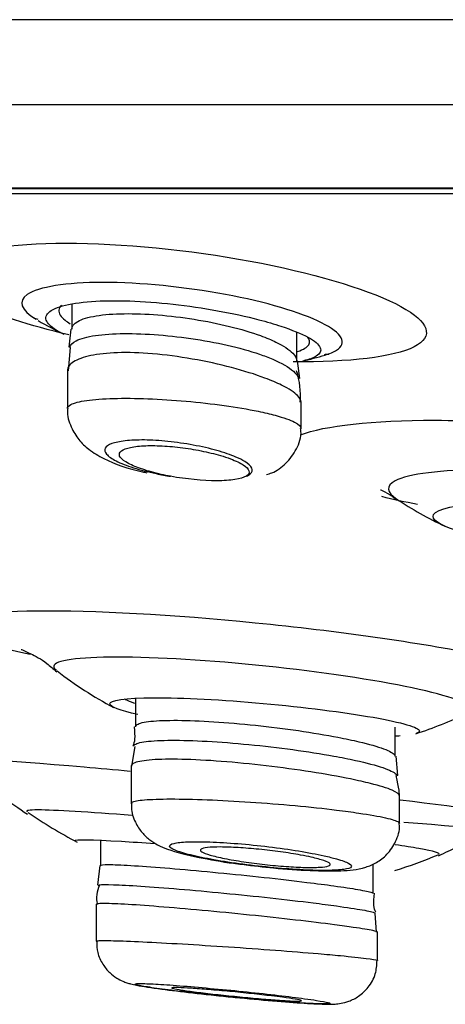
# Model space of a CAD drawing. Units: millimetres. Extents: x -21 to 902, y -32 to 1947.
# Drawn here: x 775 to 780, y 1817 to 1828 of the extents above; entities that cross this region are included whole.
import ezdxf

# ---------------------------------------------------------------- set-up
doc = ezdxf.new("R2010")
doc.units = ezdxf.units.MM
doc.layers.add('Default', color=7, linetype='Continuous')
doc.layers.add('DV2_Default', color=7, linetype='Continuous')

# ---------------------------------------------------------------- blocks, each defined once
blk = doc.blocks.new('SE1')
at = {"layer": 'DV2_Default', "color": 7, "linetype": 'Continuous'}
for p, q in [((730.167, 1827.893), (893.167, 1827.893)), ((730.975, 1826.911), (892.359, 1826.911)), ((736.096, 1825.948), (887.238, 1825.948)), ((736.149, 1825.943), (887.184, 1825.943)), ((736.767, 1825.885), (886.566, 1825.885)), ((775.302, 1824.601), (775.302, 1824.314)), ((775.29, 1824.316), (775.268, 1824.106)), ((777.902, 1823.948), (777.902, 1824.276)), ((775.284, 1824.104), (775.26, 1823.835)), ((777.938, 1823.747), (777.911, 1823.951)), ((775.252, 1823.836), (775.252, 1823.399)), ((777.952, 1823.169), (777.952, 1823.473)), ((776.039, 1820.048), (776.039, 1819.719)), ((779.039, 1819.38), (779.039, 1819.716)), ((776.031, 1819.494), (775.994, 1819.266)), ((779.07, 1819.157), (779.053, 1819.382)), ((775.989, 1819.264), (775.989, 1818.834)), ((779.089, 1818.605), (779.089, 1818.924)), ((775.635, 1818.408), (775.635, 1818.116)), ((775.625, 1818.119), (775.598, 1817.89)), ((775.635, 1818.116), (775.635, 1818.116)), ((778.785, 1817.798), (778.785, 1818.123)), ((778.785, 1817.798), (778.785, 1817.798)), ((775.585, 1817.667), (775.585, 1817.667)), ((775.585, 1817.667), (775.585, 1817.242)), ((778.823, 1817.347), (778.807, 1817.568)), ((778.835, 1817.347), (778.835, 1817.347)), ((778.835, 1817.021), (778.835, 1817.347))]:
    blk.add_line(p, q, dxfattribs=at)
for centre, radius, start, end in [((777.644, 1833.03), 9.024, 252.0313, 252.3624), ((777.032, 1828.042), 4.2, 239.7023, 244.2721), ((777.032, 1828.042), 4.2, 282.8178, 286.5644), ((777.644, 1833.03), 9.024, 273.682, 273.9936), ((777.004, 1823.55), 0.941, 355.3382, 17.6079), ((781.544, 1826.103), 4.5, 236.4037, 244.6213), ((777.892, 1823.921), 4.5, 232.1996, 242.0732), ((777.892, 1823.921), 4.5, 287.9712, 295.9944), ((777.607, 1822.746), 4.9, 235.038, 242.7928), ((777.607, 1822.746), 4.9, 286.9703, 293.187), ((775.912, 1817.743), 0.323, 153.2964, 193.5185)]:
    blk.add_arc(centre, radius, start, end, dxfattribs=at)
for points, knots in [([(775.268, 1824.251), (774.812, 1824.357), (774.423, 1824.482), (773.804, 1824.791), (773.713, 1824.971), (774.108, 1825.232), (774.591, 1825.31), (775.236, 1825.31)], [0, 0, 0, 0, 0.2626134, 0.2626134, 0.6313067, 0.6313067, 1, 1, 1, 1]), ([(775.236, 1825.31), (775.882, 1825.31), (776.661, 1825.232), (778.066, 1824.972), (778.686, 1824.79), (779.4, 1824.433), (779.498, 1824.259), (779.101, 1824.009), (778.614, 1823.939), (777.939, 1823.939), (777.901, 1823.939), (777.862, 1823.94)], [0, 0, 0, 0, 0.246379, 0.246379, 0.492758, 0.492758, 0.739138, 0.739138, 0.985517, 0.985517, 1, 1, 1, 1]), ([(775.664, 1824.856), (775.236, 1824.856), (774.917, 1824.804), (774.675, 1824.64), (774.714, 1824.536), (774.89, 1824.43)], [0, 0, 0, 0, 0.529484, 0.529484, 1, 1, 1, 1]), ([(778.227, 1824.016), (778.284, 1824.033), (778.33, 1824.052), (778.491, 1824.155), (778.429, 1824.27), (777.95, 1824.51), (777.543, 1824.63), (776.612, 1824.804), (776.093, 1824.856), (775.664, 1824.856)], [0, 0, 0, 0, 0.07869, 0.07869, 0.385794, 0.385794, 0.692897, 0.692897, 1, 1, 1, 1]), ([(775.201, 1824.262), (775.123, 1824.3), (775.066, 1824.339), (775.035, 1824.376), (774.999, 1824.417), (774.994, 1824.458), (775.022, 1824.493), (775.049, 1824.529), (775.109, 1824.56), (775.197, 1824.584), (775.282, 1824.608), (775.396, 1824.626), (775.53, 1824.636), (775.659, 1824.645), (775.811, 1824.647), (775.972, 1824.642), (776.13, 1824.636), (776.302, 1824.623), (776.473, 1824.604), (776.645, 1824.585), (776.82, 1824.559), (776.986, 1824.529), (777.156, 1824.498), (777.319, 1824.463), (777.465, 1824.425), (777.557, 1824.401), (777.643, 1824.376), (777.72, 1824.35)], [0, 0, 0, 0, 0.108536, 0.108536, 0.108536, 0.231138, 0.231138, 0.231138, 0.352313, 0.352313, 0.352313, 0.470203, 0.470203, 0.470203, 0.584578, 0.584578, 0.584578, 0.697168, 0.697168, 0.697168, 0.810603, 0.810603, 0.810603, 0.926943, 0.926943, 0.926943, 1, 1, 1, 1]), ([(775.183, 1824.594), (775.164, 1824.576), (775.154, 1824.556), (775.153, 1824.536), (775.15, 1824.499), (775.175, 1824.459), (775.226, 1824.419), (775.243, 1824.406), (775.263, 1824.392), (775.285, 1824.379)], [0, 0, 0, 0, 0.294264, 0.294264, 0.294264, 0.823986, 0.823986, 0.823986, 1, 1, 1, 1]), ([(775.302, 1824.314), (775.302, 1824.348), (775.325, 1824.38), (775.372, 1824.406), (775.419, 1824.433), (775.492, 1824.455), (775.586, 1824.47), (775.675, 1824.485), (775.786, 1824.493), (775.908, 1824.495), (776.028, 1824.496), (776.161, 1824.492), (776.298, 1824.481), (776.434, 1824.47), (776.577, 1824.452), (776.716, 1824.43), (776.857, 1824.408), (776.996, 1824.38), (777.124, 1824.348), (777.256, 1824.316), (777.38, 1824.279), (777.484, 1824.241), (777.55, 1824.217), (777.61, 1824.192), (777.661, 1824.167)], [0, 0, 0, 0, 0.132232, 0.132232, 0.132232, 0.268262, 0.268262, 0.268262, 0.399229, 0.399229, 0.399229, 0.526807, 0.526807, 0.526807, 0.653861, 0.653861, 0.653861, 0.783259, 0.783259, 0.783259, 0.916986, 0.916986, 0.916986, 1, 1, 1, 1]), ([(777.72, 1824.35), (777.848, 1824.308), (777.955, 1824.264), (778.032, 1824.223), (778.109, 1824.181), (778.157, 1824.139), (778.173, 1824.102), (778.19, 1824.065), (778.174, 1824.031), (778.127, 1824.003), (778.093, 1823.983), (778.044, 1823.965), (777.98, 1823.951)], [0, 0, 0, 0, 0.270376, 0.270376, 0.270376, 0.540852, 0.540852, 0.540852, 0.809515, 0.809515, 0.809515, 1, 1, 1, 1]), ([(775.28, 1824.105), (775.286, 1824.134), (775.311, 1824.16), (775.354, 1824.182), (775.404, 1824.208), (775.48, 1824.229), (775.576, 1824.243), (775.668, 1824.256), (775.782, 1824.263), (775.907, 1824.265), (776.029, 1824.266), (776.166, 1824.261), (776.306, 1824.25), (776.445, 1824.239), (776.591, 1824.222), (776.732, 1824.2), (776.876, 1824.178), (777.018, 1824.151), (777.147, 1824.12), (777.281, 1824.088), (777.406, 1824.052), (777.511, 1824.013), (777.565, 1823.994), (777.614, 1823.974), (777.658, 1823.954)], [0, 0, 0, 0, 0.120944, 0.120944, 0.120944, 0.260936, 0.260936, 0.260936, 0.395951, 0.395951, 0.395951, 0.52786, 0.52786, 0.52786, 0.659377, 0.659377, 0.659377, 0.793158, 0.793158, 0.793158, 0.931191, 0.931191, 0.931191, 1, 1, 1, 1]), ([(777.905, 1824.057), (777.907, 1824.058), (777.91, 1824.059), (777.912, 1824.059), (777.98, 1824.08), (778.025, 1824.107), (778.043, 1824.136), (778.059, 1824.163), (778.054, 1824.194), (778.028, 1824.226)], [0, 0, 0, 0, 0.018162, 0.018162, 0.018162, 0.532344, 0.532344, 0.532344, 1, 1, 1, 1]), ([(777.661, 1824.167), (777.749, 1824.124), (777.816, 1824.08), (777.856, 1824.038), (777.887, 1824.006), (777.902, 1823.975), (777.902, 1823.946)], [0, 0, 0, 0, 0.5669471, 0.5669471, 0.5669471, 1, 1, 1, 1]), ([(777.534, 1823.751), (777.423, 1823.793), (777.291, 1823.834), (777.15, 1823.872), (777.008, 1823.909), (776.852, 1823.944), (776.695, 1823.971), (776.542, 1823.998), (776.384, 1824.019), (776.235, 1824.032), (776.092, 1824.044), (775.954, 1824.048), (775.832, 1824.044), (775.714, 1824.04), (775.608, 1824.028), (775.522, 1824.01), (775.436, 1823.992), (775.368, 1823.967), (775.323, 1823.937), (775.276, 1823.908), (775.252, 1823.873), (775.252, 1823.836)], [0, 0, 0, 0, 0.150355, 0.150355, 0.150355, 0.300956, 0.300956, 0.300956, 0.44761, 0.44761, 0.44761, 0.587463, 0.587463, 0.587463, 0.722972, 0.722972, 0.722972, 0.85962, 0.85962, 0.85962, 1, 1, 1, 1]), ([(777.658, 1823.954), (777.761, 1823.907), (777.839, 1823.858), (777.882, 1823.811), (777.905, 1823.787), (777.919, 1823.763), (777.924, 1823.74)], [0, 0, 0, 0, 0.660721, 0.660721, 0.660721, 1, 1, 1, 1]), ([(777.952, 1823.472), (777.952, 1823.495), (777.938, 1823.521), (777.912, 1823.548), (777.875, 1823.586), (777.812, 1823.627), (777.728, 1823.669), (777.672, 1823.696), (777.607, 1823.724), (777.534, 1823.751)], [0, 0, 0, 0, 0.29959, 0.29959, 0.29959, 0.722235, 0.722235, 0.722235, 1, 1, 1, 1]), ([(775.252, 1823.4), (775.252, 1823.416), (775.266, 1823.432), (775.292, 1823.445), (775.328, 1823.464), (775.391, 1823.48), (775.476, 1823.492), (775.559, 1823.504), (775.665, 1823.511), (775.786, 1823.515), (775.905, 1823.518), (776.041, 1823.517), (776.183, 1823.512), (776.324, 1823.506), (776.476, 1823.497), (776.624, 1823.484), (776.773, 1823.47), (776.924, 1823.453), (777.063, 1823.434), (777.204, 1823.414), (777.339, 1823.391), (777.455, 1823.367), (777.528, 1823.352), (777.595, 1823.336), (777.654, 1823.32)], [0, 0, 0, 0, 0.099245, 0.099245, 0.099245, 0.23767, 0.23767, 0.23767, 0.374087, 0.374087, 0.374087, 0.508864, 0.508864, 0.508864, 0.643083, 0.643083, 0.643083, 0.778036, 0.778036, 0.778036, 0.914687, 0.914687, 0.914687, 1, 1, 1, 1]), ([(775.256, 1823.401), (775.255, 1823.392), (775.243, 1823.323), (775.289, 1823.185), (775.38, 1823.033), (775.512, 1822.91), (775.73, 1822.784), (775.966, 1822.696), (776.153, 1822.661), (776.171, 1822.657)], [0, 0, 0, 0, 0.015756, 0.157666, 0.284442, 0.41457, 0.594842, 0.965114, 1, 1, 1, 1]), ([(777.654, 1823.32), (777.75, 1823.294), (777.826, 1823.267), (777.877, 1823.241), (777.926, 1823.216), (777.952, 1823.191), (777.952, 1823.169)], [0, 0, 0, 0, 0.504673, 0.504673, 0.504673, 1, 1, 1, 1]), ([(777.551, 1822.638), (777.575, 1822.643), (777.649, 1822.661), (777.783, 1822.758), (777.906, 1822.922), (777.96, 1823.081), (777.949, 1823.156), (777.947, 1823.169)], [0, 0, 0, 0, 0.10666, 0.39603, 0.673684, 0.953925, 1, 1, 1, 1]), ([(779.5, 1823.263), (780.293, 1823.263), (781.253, 1823.189), (782.988, 1822.938), (783.756, 1822.762), (784.644, 1822.415), (784.768, 1822.244), (784.322, 1822.018), (783.864, 1821.952), (783.254, 1821.934)], [0, 0, 0, 0, 0.260072, 0.260072, 0.520144, 0.520144, 0.780217, 0.780217, 1, 1, 1, 1]), ([(777.316, 1822.615), (777.339, 1822.624), (777.357, 1822.635), (777.369, 1822.646), (777.389, 1822.665), (777.393, 1822.687), (777.383, 1822.71), (777.371, 1822.734), (777.343, 1822.76), (777.301, 1822.786), (777.274, 1822.803), (777.239, 1822.821), (777.2, 1822.838), (777.139, 1822.864), (777.064, 1822.89), (776.98, 1822.913), (776.897, 1822.937), (776.802, 1822.958), (776.705, 1822.976), (776.61, 1822.994), (776.51, 1823.008), (776.413, 1823.018), (776.319, 1823.028), (776.226, 1823.033), (776.142, 1823.035), (776.06, 1823.036), (775.984, 1823.032), (775.921, 1823.025), (775.857, 1823.018), (775.804, 1823.007), (775.766, 1822.993), (775.726, 1822.978), (775.701, 1822.96), (775.69, 1822.94), (775.68, 1822.919), (775.685, 1822.896), (775.705, 1822.871), (775.727, 1822.846), (775.765, 1822.819), (775.816, 1822.793), (775.869, 1822.766), (775.937, 1822.739), (776.015, 1822.714), (776.093, 1822.689), (776.184, 1822.666), (776.279, 1822.646), (776.333, 1822.635), (776.388, 1822.624), (776.444, 1822.615)], [0, 0, 0, 0, 0.039744, 0.039744, 0.039744, 0.105851, 0.105851, 0.105851, 0.174293, 0.174293, 0.174293, 0.218944, 0.218944, 0.218944, 0.288469, 0.288469, 0.288469, 0.358096, 0.358096, 0.358096, 0.426114, 0.426114, 0.426114, 0.491637, 0.491637, 0.491637, 0.55542, 0.55542, 0.55542, 0.618918, 0.618918, 0.618918, 0.683608, 0.683608, 0.683608, 0.750468, 0.750468, 0.750468, 0.819625, 0.819625, 0.819625, 0.890223, 0.890223, 0.890223, 0.960675, 0.960675, 0.960675, 1, 1, 1, 1]), ([(776.444, 1822.615), (776.407, 1822.622), (776.371, 1822.63), (776.336, 1822.637), (776.259, 1822.655), (776.186, 1822.675), (776.122, 1822.696), (776.057, 1822.717), (776.001, 1822.741), (775.957, 1822.764), (775.913, 1822.787), (775.882, 1822.811), (775.865, 1822.833), (775.849, 1822.856), (775.848, 1822.877), (775.862, 1822.896), (775.877, 1822.914), (775.906, 1822.93), (775.949, 1822.942), (775.99, 1822.953), (776.045, 1822.962), (776.109, 1822.966), (776.171, 1822.971), (776.243, 1822.971), (776.319, 1822.968), (776.394, 1822.965), (776.475, 1822.959), (776.555, 1822.949), (776.636, 1822.939), (776.718, 1822.926), (776.796, 1822.91), (776.876, 1822.894), (776.952, 1822.876), (777.02, 1822.856), (777.062, 1822.844), (777.101, 1822.831), (777.137, 1822.817), (777.198, 1822.794), (777.248, 1822.77), (777.284, 1822.747), (777.321, 1822.723), (777.343, 1822.7), (777.35, 1822.678), (777.357, 1822.657), (777.348, 1822.637), (777.325, 1822.621), (777.322, 1822.619), (777.319, 1822.617), (777.316, 1822.615)], [0, 0, 0, 0, 0.031066, 0.031066, 0.031066, 0.100411, 0.100411, 0.100411, 0.172122, 0.172122, 0.172122, 0.245506, 0.245506, 0.245506, 0.319048, 0.319048, 0.319048, 0.391053, 0.391053, 0.391053, 0.460547, 0.460547, 0.460547, 0.527783, 0.527783, 0.527783, 0.594008, 0.594008, 0.594008, 0.660796, 0.660796, 0.660796, 0.72943, 0.72943, 0.72943, 0.771659, 0.771659, 0.771659, 0.845239, 0.845239, 0.845239, 0.918836, 0.918836, 0.918836, 0.992043, 0.992043, 0.992043, 1, 1, 1, 1]), ([(777.316, 1822.615), (777.288, 1822.599), (777.245, 1822.586), (777.129, 1822.568), (777.058, 1822.564), (776.817, 1822.564), (776.624, 1822.582), (776.444, 1822.615)], [0, 0, 0, 0, 0.25, 0.25, 0.5, 0.5, 1, 1, 1, 1]), ([(780.077, 1822.691), (779.569, 1822.691), (779.191, 1822.643), (778.93, 1822.505), (778.94, 1822.431), (779.059, 1822.352)], [0, 0, 0, 0, 0.581852, 0.581852, 1, 1, 1, 1]), ([(778.869, 1822.459), (778.869, 1822.459), (778.882, 1822.454), (778.944, 1822.429), (779.028, 1822.368), (779.057, 1822.348)], [0, 0, 0, 0, 0.259814, 0.788846, 1, 1, 1, 1]), ([(779.737, 1821.992), (779.573, 1822.046), (779.48, 1822.101), (779.473, 1822.219), (779.65, 1822.275), (780.284, 1822.32), (780.734, 1822.308), (781.632, 1822.226), (782.076, 1822.157), (782.395, 1822.081)], [0, 0, 0, 0, 0.189523, 0.189523, 0.459682, 0.459682, 0.729841, 0.729841, 1, 1, 1, 1]), ([(774.821, 1820.554), (774.239, 1820.684), (773.909, 1820.811), (773.94, 1821.005), (774.348, 1821.062), (775.705, 1821.062), (776.656, 1821.004), (778.543, 1820.807), (779.476, 1820.669), (780.255, 1820.504), (780.362, 1820.48), (780.459, 1820.456)], [0, 0, 0, 0, 0.227971, 0.227971, 0.471211, 0.471211, 0.71445, 0.71445, 0.957689, 0.957689, 1, 1, 1, 1]), ([(774.717, 1820.615), (774.717, 1820.615), (774.73, 1820.61), (774.817, 1820.571), (774.983, 1820.487), (775.087, 1820.392), (775.13, 1820.354)], [0, 0, 0, 0, 0.200035, 0.497069, 0.828016, 1, 1, 1, 1]), ([(779.876, 1819.883), (779.9, 1819.894), (779.913, 1819.906), (779.925, 1819.985), (779.675, 1820.077), (778.801, 1820.262), (778.182, 1820.355), (776.91, 1820.488), (776.281, 1820.526), (775.376, 1820.526), (775.104, 1820.488), (775.091, 1820.407), (775.102, 1820.39), (775.125, 1820.373)], [0, 0, 0, 0, 0.047124, 0.047124, 0.272479, 0.272479, 0.497835, 0.497835, 0.72319, 0.72319, 0.948545, 0.948545, 1, 1, 1, 1]), ([(776.064, 1819.862), (775.862, 1819.907), (775.746, 1819.95), (775.736, 1820.028), (775.92, 1820.055), (776.582, 1820.058), (777.048, 1820.033), (777.982, 1819.948), (778.447, 1819.889), (778.784, 1819.83)], [0, 0, 0, 0, 0.202263, 0.202263, 0.468175, 0.468175, 0.734088, 0.734088, 1, 1, 1, 1]), ([(775.91, 1820.045), (775.927, 1820.033), (775.954, 1820.02), (775.99, 1820.007), (776.001, 1820.003), (776.013, 1819.999), (776.027, 1819.995)], [0, 0, 0, 0, 0.761499, 0.761499, 0.761499, 1, 1, 1, 1]), ([(776.039, 1819.721), (776.039, 1819.73), (776.045, 1819.739), (776.057, 1819.746), (776.083, 1819.763), (776.138, 1819.776), (776.218, 1819.784), (776.297, 1819.792), (776.402, 1819.796), (776.526, 1819.795), (776.648, 1819.794), (776.791, 1819.789), (776.943, 1819.779), (777.095, 1819.769), (777.26, 1819.755), (777.425, 1819.738), (777.59, 1819.721), (777.76, 1819.699), (777.921, 1819.676), (778.083, 1819.652), (778.24, 1819.626), (778.379, 1819.599), (778.466, 1819.582), (778.548, 1819.565), (778.621, 1819.548)], [0, 0, 0, 0, 0.065327, 0.065327, 0.065327, 0.207781, 0.207781, 0.207781, 0.348417, 0.348417, 0.348417, 0.487947, 0.487947, 0.487947, 0.627533, 0.627533, 0.627533, 0.76829, 0.76829, 0.76829, 0.910844, 0.910844, 0.910844, 1, 1, 1, 1]), ([(778.784, 1819.83), (779.12, 1819.77), (779.315, 1819.713), (779.322, 1819.661), (779.309, 1819.651), (779.282, 1819.642)], [0, 0, 0, 0, 0.783066, 0.783066, 1, 1, 1, 1]), ([(776.015, 1819.496), (776.015, 1819.5), (776.018, 1819.505), (776.022, 1819.509), (776.04, 1819.526), (776.088, 1819.54), (776.162, 1819.55), (776.235, 1819.559), (776.336, 1819.564), (776.455, 1819.565), (776.574, 1819.565), (776.715, 1819.561), (776.866, 1819.553), (777.018, 1819.544), (777.183, 1819.532), (777.35, 1819.515), (777.518, 1819.499), (777.691, 1819.479), (777.856, 1819.456), (778.022, 1819.434), (778.185, 1819.408), (778.33, 1819.382), (778.419, 1819.366), (778.504, 1819.349), (778.58, 1819.332)], [0, 0, 0, 0, 0.034955, 0.034955, 0.034955, 0.182665, 0.182665, 0.182665, 0.328479, 0.328479, 0.328479, 0.473033, 0.473033, 0.473033, 0.617466, 0.617466, 0.617466, 0.76294, 0.76294, 0.76294, 0.910196, 0.910196, 0.910196, 1, 1, 1, 1]), ([(778.621, 1819.548), (778.738, 1819.52), (778.836, 1819.492), (778.906, 1819.466), (778.976, 1819.439), (779.02, 1819.415), (779.034, 1819.393), (779.037, 1819.388), (779.039, 1819.383), (779.039, 1819.379)], [0, 0, 0, 0, 0.448295, 0.448295, 0.448295, 0.896531, 0.896531, 0.896531, 1, 1, 1, 1]), ([(773.388, 1819.386), (773.739, 1819.386), (774.496, 1819.338), (775.617, 1819.242), (775.795, 1819.226), (775.977, 1819.209)], [0, 0, 0, 0, 0.847196, 0.847196, 1, 1, 1, 1]), ([(778.524, 1819.117), (778.388, 1819.145), (778.232, 1819.173), (778.067, 1819.198), (777.902, 1819.224), (777.725, 1819.249), (777.549, 1819.269), (777.374, 1819.29), (777.196, 1819.307), (777.03, 1819.32), (776.867, 1819.333), (776.71, 1819.341), (776.574, 1819.344), (776.44, 1819.347), (776.322, 1819.345), (776.23, 1819.338), (776.139, 1819.331), (776.071, 1819.32), (776.031, 1819.304), (776.003, 1819.293), (775.989, 1819.28), (775.989, 1819.266)], [0, 0, 0, 0, 0.151736, 0.151736, 0.151736, 0.303534, 0.303534, 0.303534, 0.454326, 0.454326, 0.454326, 0.603077, 0.603077, 0.603077, 0.750071, 0.750071, 0.750071, 0.896529, 0.896529, 0.896529, 1, 1, 1, 1]), ([(778.58, 1819.332), (778.708, 1819.304), (778.817, 1819.275), (778.897, 1819.248), (778.976, 1819.221), (779.029, 1819.195), (779.051, 1819.173), (779.058, 1819.166), (779.062, 1819.16), (779.064, 1819.154)], [0, 0, 0, 0, 0.438871, 0.438871, 0.438871, 0.871531, 0.871531, 0.871531, 1, 1, 1, 1]), ([(773.692, 1819.245), (773.692, 1819.245), (773.7, 1819.243), (773.757, 1819.23), (773.942, 1819.175), (774.318, 1819.037), (774.588, 1818.85), (774.791, 1818.709)], [0, 0, 0, 0, 0.0720729, 0.2390009, 0.3930717, 0.6124624, 1, 1, 1, 1]), ([(779.089, 1818.924), (779.089, 1818.942), (779.06, 1818.964), (779.005, 1818.987), (778.948, 1819.011), (778.862, 1819.038), (778.755, 1819.065), (778.687, 1819.082), (778.609, 1819.1), (778.524, 1819.117)], [0, 0, 0, 0, 0.375583, 0.375583, 0.375583, 0.758587, 0.758587, 0.758587, 1, 1, 1, 1]), ([(775.989, 1818.835), (775.989, 1818.84), (775.993, 1818.844), (775.999, 1818.848), (776.019, 1818.86), (776.068, 1818.869), (776.144, 1818.876), (776.22, 1818.882), (776.323, 1818.886), (776.446, 1818.886), (776.568, 1818.886), (776.713, 1818.883), (776.869, 1818.877), (777.024, 1818.871), (777.195, 1818.862), (777.366, 1818.85), (777.537, 1818.839), (777.714, 1818.825), (777.883, 1818.809), (778.052, 1818.794), (778.216, 1818.776), (778.363, 1818.758), (778.455, 1818.746), (778.542, 1818.735), (778.62, 1818.723)], [0, 0, 0, 0, 0.047922, 0.047922, 0.047922, 0.192368, 0.192368, 0.192368, 0.33599, 0.33599, 0.33599, 0.479054, 0.479054, 0.479054, 0.622076, 0.622076, 0.622076, 0.765585, 0.765585, 0.765585, 0.90989, 0.90989, 0.90989, 1, 1, 1, 1]), ([(779.099, 1818.877), (779.85, 1818.785), (780.476, 1818.696), (781.319, 1818.546), (781.382, 1818.498), (780.71, 1818.498), (780.014, 1818.541), (779.139, 1818.616)], [0, 0, 0, 0, 0.29296, 0.29296, 0.656563, 0.656563, 1, 1, 1, 1]), ([(775.996, 1818.835), (775.994, 1818.816), (775.985, 1818.746), (776.03, 1818.62), (776.109, 1818.495), (776.206, 1818.408), (776.307, 1818.347), (776.471, 1818.279), (776.727, 1818.217), (777.063, 1818.155), (777.235, 1818.135), (777.271, 1818.131)], [0, 0, 0, 0, 0.02707, 0.119145, 0.197283, 0.269904, 0.342775, 0.441111, 0.718721, 0.94942, 1, 1, 1, 1]), ([(778.62, 1818.723), (778.745, 1818.704), (778.851, 1818.686), (778.928, 1818.668), (779.005, 1818.65), (779.057, 1818.633), (779.078, 1818.619), (779.085, 1818.613), (779.089, 1818.608), (779.089, 1818.604)], [0, 0, 0, 0, 0.424807, 0.424807, 0.424807, 0.849678, 0.849678, 0.849678, 1, 1, 1, 1]), ([(777.271, 1818.131), (777.403, 1818.114), (777.655, 1818.083), (778.074, 1818.054), (778.427, 1818.054), (778.627, 1818.068), (778.823, 1818.144), (778.956, 1818.244), (779.053, 1818.392), (779.097, 1818.53), (779.087, 1818.598), (779.085, 1818.608)], [0, 0, 0, 0, 0.148629, 0.329147, 0.513074, 0.696869, 0.766013, 0.83359, 0.909652, 0.988809, 1, 1, 1, 1]), ([(779.541, 1818.229), (779.619, 1818.267), (779.836, 1818.374), (780.209, 1818.461), (780.521, 1818.505), (780.666, 1818.514), (780.709, 1818.515), (780.715, 1818.515), (780.715, 1818.515)], [0, 0, 0, 0, 0.137184, 0.44859, 0.654607, 0.793646, 0.939328, 1, 1, 1, 1]), ([(775.344, 1818.4), (775.341, 1818.402), (775.339, 1818.403), (775.335, 1818.42), (775.531, 1818.418), (775.993, 1818.39), (776.124, 1818.381), (776.266, 1818.37)], [0, 0, 0, 0, 0.06176, 0.06176, 0.764272, 0.764272, 1, 1, 1, 1]), ([(778.218, 1818.229), (778.133, 1818.248), (778.032, 1818.267), (777.924, 1818.285), (777.816, 1818.302), (777.697, 1818.319), (777.578, 1818.334), (777.459, 1818.348), (777.337, 1818.361), (777.222, 1818.37), (777.108, 1818.379), (776.997, 1818.386), (776.899, 1818.39), (776.802, 1818.393), (776.715, 1818.393), (776.644, 1818.39), (776.574, 1818.388), (776.519, 1818.382), (776.484, 1818.373), (776.448, 1818.364), (776.431, 1818.353), (776.433, 1818.339), (776.435, 1818.326), (776.457, 1818.31), (776.498, 1818.293), (776.539, 1818.276), (776.599, 1818.257), (776.675, 1818.239), (776.751, 1818.22), (776.843, 1818.201), (776.946, 1818.183), (777.048, 1818.164), (777.163, 1818.147), (777.281, 1818.131), (777.397, 1818.116), (777.52, 1818.102), (777.638, 1818.091), (777.755, 1818.08), (777.871, 1818.072), (777.976, 1818.067), (778.079, 1818.061), (778.175, 1818.059), (778.255, 1818.06), (778.334, 1818.061), (778.4, 1818.065), (778.447, 1818.072), (778.494, 1818.078), (778.523, 1818.088), (778.533, 1818.1), (778.543, 1818.112), (778.533, 1818.126), (778.504, 1818.142), (778.475, 1818.158), (778.426, 1818.176), (778.361, 1818.194), (778.32, 1818.206), (778.272, 1818.217), (778.218, 1818.229)], [0, 0, 0, 0, 0.054589, 0.054589, 0.054589, 0.1092, 0.1092, 0.1092, 0.163463, 0.163463, 0.163463, 0.217017, 0.217017, 0.217017, 0.269934, 0.269934, 0.269934, 0.322571, 0.322571, 0.322571, 0.375398, 0.375398, 0.375398, 0.428796, 0.428796, 0.428796, 0.4829, 0.4829, 0.4829, 0.537539, 0.537539, 0.537539, 0.592303, 0.592303, 0.592303, 0.646722, 0.646722, 0.646722, 0.700483, 0.700483, 0.700483, 0.753574, 0.753574, 0.753574, 0.806273, 0.806273, 0.806273, 0.859014, 0.859014, 0.859014, 0.912204, 0.912204, 0.912204, 0.966067, 0.966067, 0.966067, 1, 1, 1, 1]), ([(778.069, 1818.213), (778.129, 1818.2), (778.18, 1818.186), (778.216, 1818.174), (778.253, 1818.161), (778.276, 1818.149), (778.285, 1818.139), (778.294, 1818.128), (778.288, 1818.119), (778.268, 1818.112), (778.248, 1818.105), (778.214, 1818.1), (778.168, 1818.097), (778.123, 1818.094), (778.065, 1818.094), (777.999, 1818.095), (777.933, 1818.096), (777.858, 1818.1), (777.78, 1818.106), (777.701, 1818.111), (777.617, 1818.119), (777.535, 1818.128), (777.451, 1818.137), (777.367, 1818.148), (777.289, 1818.16), (777.209, 1818.172), (777.134, 1818.185), (777.069, 1818.198), (777.003, 1818.211), (776.945, 1818.225), (776.901, 1818.238), (776.856, 1818.251), (776.824, 1818.264), (776.806, 1818.275), (776.788, 1818.286), (776.785, 1818.297), (776.796, 1818.305), (776.807, 1818.313), (776.833, 1818.32), (776.871, 1818.324), (776.909, 1818.329), (776.96, 1818.331), (777.021, 1818.331), (777.08, 1818.33), (777.151, 1818.328), (777.226, 1818.324), (777.302, 1818.319), (777.384, 1818.313), (777.466, 1818.304), (777.549, 1818.296), (777.634, 1818.286), (777.715, 1818.275), (777.796, 1818.264), (777.875, 1818.251), (777.946, 1818.238), (777.99, 1818.23), (778.032, 1818.222), (778.069, 1818.213)], [0, 0, 0, 0, 0.054544, 0.054544, 0.054544, 0.109107, 0.109107, 0.109107, 0.163366, 0.163366, 0.163366, 0.216991, 0.216991, 0.216991, 0.270027, 0.270027, 0.270027, 0.322773, 0.322773, 0.322773, 0.375641, 0.375641, 0.375641, 0.428986, 0.428986, 0.428986, 0.482968, 0.482968, 0.482968, 0.53748, 0.53748, 0.53748, 0.592179, 0.592179, 0.592179, 0.64662, 0.64662, 0.64662, 0.700471, 0.700471, 0.700471, 0.753667, 0.753667, 0.753667, 0.80644, 0.80644, 0.80644, 0.859204, 0.859204, 0.859204, 0.912369, 0.912369, 0.912369, 0.96617, 0.96617, 0.96617, 1, 1, 1, 1]), ([(779.542, 1818.246), (779.57, 1818.258), (779.492, 1818.281), (779.238, 1818.327), (779.146, 1818.341), (779.04, 1818.357)], [0, 0, 0, 0, 0.7072954, 0.7072954, 1, 1, 1, 1]), ([(775.635, 1818.118), (775.635, 1818.12), (775.637, 1818.121), (775.641, 1818.122), (775.657, 1818.127), (775.704, 1818.128), (775.777, 1818.127), (775.849, 1818.125), (775.951, 1818.12), (776.072, 1818.112), (776.193, 1818.104), (776.337, 1818.093), (776.493, 1818.08), (776.65, 1818.067), (776.822, 1818.051), (776.996, 1818.034), (777.17, 1818.018), (777.352, 1817.999), (777.524, 1817.98), (777.698, 1817.961), (777.867, 1817.941), (778.019, 1817.922), (778.133, 1817.908), (778.238, 1817.895), (778.331, 1817.882)], [0, 0, 0, 0, 0.038166, 0.038166, 0.038166, 0.180237, 0.180237, 0.180237, 0.321917, 0.321917, 0.321917, 0.463724, 0.463724, 0.463724, 0.606119, 0.606119, 0.606119, 0.74932, 0.74932, 0.74932, 0.893204, 0.893204, 0.893204, 1, 1, 1, 1]), ([(775.609, 1817.888), (775.61, 1817.89), (775.615, 1817.892), (775.624, 1817.894), (775.648, 1817.897), (775.702, 1817.898), (775.783, 1817.895), (775.864, 1817.893), (775.973, 1817.887), (776.102, 1817.878), (776.23, 1817.87), (776.382, 1817.858), (776.544, 1817.845), (776.706, 1817.831), (776.883, 1817.815), (777.061, 1817.798), (777.239, 1817.78), (777.423, 1817.762), (777.597, 1817.743), (777.772, 1817.723), (777.941, 1817.704), (778.091, 1817.685), (778.188, 1817.673), (778.279, 1817.661), (778.36, 1817.65)], [0, 0, 0, 0, 0.053328, 0.053328, 0.053328, 0.1952, 0.1952, 0.1952, 0.336748, 0.336748, 0.336748, 0.478486, 0.478486, 0.478486, 0.620848, 0.620848, 0.620848, 0.764013, 0.764013, 0.764013, 0.90782, 0.90782, 0.90782, 1, 1, 1, 1]), ([(778.331, 1817.882), (778.441, 1817.866), (778.535, 1817.852), (778.607, 1817.84), (778.689, 1817.826), (778.744, 1817.814), (778.769, 1817.805), (778.779, 1817.801), (778.785, 1817.798), (778.784, 1817.795)], [0, 0, 0, 0, 0.3836186, 0.3836186, 0.3836186, 0.8185122, 0.8185122, 0.8185122, 1, 1, 1, 1]), ([(778.339, 1817.432), (778.208, 1817.449), (778.053, 1817.468), (777.887, 1817.487), (777.721, 1817.506), (777.539, 1817.526), (777.357, 1817.545), (777.175, 1817.563), (776.987, 1817.582), (776.81, 1817.598), (776.633, 1817.614), (776.461, 1817.629), (776.308, 1817.641), (776.157, 1817.653), (776.02, 1817.663), (775.911, 1817.669), (775.802, 1817.675), (775.716, 1817.678), (775.661, 1817.677), (775.611, 1817.677), (775.585, 1817.674), (775.585, 1817.668)], [0, 0, 0, 0, 0.145241, 0.145241, 0.145241, 0.290469, 0.290469, 0.290469, 0.435848, 0.435848, 0.435848, 0.580926, 0.580926, 0.580926, 0.725286, 0.725286, 0.725286, 0.868831, 0.868831, 0.868831, 1, 1, 1, 1]), ([(778.36, 1817.65), (778.483, 1817.633), (778.586, 1817.617), (778.66, 1817.604), (778.736, 1817.591), (778.785, 1817.579), (778.803, 1817.571), (778.807, 1817.569), (778.81, 1817.567), (778.81, 1817.565)], [0, 0, 0, 0, 0.437836, 0.437836, 0.437836, 0.882624, 0.882624, 0.882624, 1, 1, 1, 1]), ([(778.835, 1817.345), (778.834, 1817.35), (778.816, 1817.356), (778.781, 1817.364), (778.734, 1817.374), (778.658, 1817.387), (778.556, 1817.402), (778.493, 1817.411), (778.42, 1817.422), (778.339, 1817.432)], [0, 0, 0, 0, 0.322101, 0.322101, 0.322101, 0.741274, 0.741274, 0.741274, 1, 1, 1, 1]), ([(775.585, 1817.243), (775.585, 1817.245), (775.592, 1817.247), (775.607, 1817.248), (775.636, 1817.25), (775.698, 1817.25), (775.785, 1817.248), (775.872, 1817.246), (775.988, 1817.241), (776.123, 1817.235), (776.257, 1817.229), (776.415, 1817.22), (776.582, 1817.21), (776.75, 1817.2), (776.932, 1817.189), (777.113, 1817.177), (777.295, 1817.165), (777.481, 1817.151), (777.656, 1817.138), (777.831, 1817.125), (778, 1817.111), (778.149, 1817.099), (778.242, 1817.091), (778.33, 1817.083), (778.407, 1817.076)], [0, 0, 0, 0, 0.068985, 0.068985, 0.068985, 0.209187, 0.209187, 0.209187, 0.349259, 0.349259, 0.349259, 0.489441, 0.489441, 0.489441, 0.629927, 0.629927, 0.629927, 0.770778, 0.770778, 0.770778, 0.911895, 0.911895, 0.911895, 1, 1, 1, 1]), ([(775.593, 1817.241), (775.592, 1817.193), (775.594, 1817.105), (775.654, 1816.978), (775.734, 1816.88), (775.817, 1816.816), (775.889, 1816.78), (775.943, 1816.76), (775.996, 1816.745), (776.097, 1816.723), (776.3, 1816.693), (776.633, 1816.651), (776.835, 1816.63), (776.914, 1816.622)], [0, 0, 0, 0, 0.062425, 0.134717, 0.19521, 0.246696, 0.288725, 0.322909, 0.362282, 0.439006, 0.685239, 0.894099, 1, 1, 1, 1]), ([(776.914, 1816.622), (776.995, 1816.613), (777.199, 1816.591), (777.585, 1816.556), (777.967, 1816.526), (778.208, 1816.514), (778.313, 1816.513), (778.408, 1816.521), (778.512, 1816.547), (778.626, 1816.605), (778.738, 1816.71), (778.82, 1816.858), (778.828, 1816.963), (778.83, 1817.02)], [0, 0, 0, 0, 0.086281, 0.252174, 0.41753, 0.586361, 0.685725, 0.729474, 0.768508, 0.818241, 0.875444, 0.941253, 1, 1, 1, 1]), ([(778.407, 1817.076), (778.53, 1817.064), (778.632, 1817.053), (778.703, 1817.044), (778.775, 1817.036), (778.819, 1817.028), (778.831, 1817.023), (778.833, 1817.022), (778.835, 1817.021), (778.835, 1817.02)], [0, 0, 0, 0, 0.4551305, 0.4551305, 0.4551305, 0.91032, 0.91032, 0.91032, 1, 1, 1, 1]), ([(777.991, 1816.578), (777.905, 1816.59), (777.802, 1816.603), (777.69, 1816.616), (777.578, 1816.629), (777.455, 1816.643), (777.33, 1816.656), (777.204, 1816.669), (777.074, 1816.682), (776.949, 1816.693), (776.825, 1816.705), (776.702, 1816.715), (776.593, 1816.724), (776.484, 1816.733), (776.384, 1816.74), (776.302, 1816.745), (776.22, 1816.749), (776.154, 1816.752), (776.109, 1816.753), (776.064, 1816.753), (776.038, 1816.751), (776.034, 1816.747), (776.03, 1816.743), (776.048, 1816.737), (776.085, 1816.73), (776.123, 1816.722), (776.181, 1816.712), (776.256, 1816.701), (776.331, 1816.69), (776.425, 1816.678), (776.529, 1816.665), (776.634, 1816.652), (776.752, 1816.639), (776.874, 1816.626), (776.997, 1816.612), (777.127, 1816.599), (777.253, 1816.587), (777.38, 1816.575), (777.506, 1816.563), (777.622, 1816.554), (777.737, 1816.544), (777.845, 1816.536), (777.937, 1816.53), (778.029, 1816.524), (778.106, 1816.519), (778.164, 1816.518), (778.221, 1816.516), (778.259, 1816.516), (778.276, 1816.519), (778.294, 1816.521), (778.289, 1816.526), (778.265, 1816.533), (778.24, 1816.539), (778.194, 1816.548), (778.13, 1816.558), (778.09, 1816.564), (778.043, 1816.571), (777.991, 1816.578)], [0, 0, 0, 0, 0.054084, 0.054084, 0.054084, 0.108162, 0.108162, 0.108162, 0.162308, 0.162308, 0.162308, 0.216358, 0.216358, 0.216358, 0.270161, 0.270161, 0.270161, 0.323672, 0.323672, 0.323672, 0.376979, 0.376979, 0.376979, 0.430256, 0.430256, 0.430256, 0.483689, 0.483689, 0.483689, 0.537396, 0.537396, 0.537396, 0.591377, 0.591377, 0.591377, 0.645512, 0.645512, 0.645512, 0.699612, 0.699612, 0.699612, 0.753502, 0.753502, 0.753502, 0.8071, 0.8071, 0.8071, 0.860455, 0.860455, 0.860455, 0.913721, 0.913721, 0.913721, 0.967088, 0.967088, 0.967088, 1, 1, 1, 1]), ([(777.738, 1816.594), (777.797, 1816.586), (777.847, 1816.579), (777.884, 1816.572), (777.921, 1816.566), (777.945, 1816.561), (777.955, 1816.557), (777.964, 1816.553), (777.96, 1816.551), (777.941, 1816.55), (777.923, 1816.549), (777.89, 1816.55), (777.845, 1816.551), (777.801, 1816.553), (777.744, 1816.557), (777.679, 1816.562), (777.614, 1816.566), (777.539, 1816.572), (777.46, 1816.579), (777.381, 1816.586), (777.297, 1816.594), (777.213, 1816.602), (777.129, 1816.61), (777.044, 1816.619), (776.964, 1816.628), (776.884, 1816.637), (776.808, 1816.646), (776.742, 1816.654), (776.676, 1816.663), (776.618, 1816.671), (776.574, 1816.677), (776.529, 1816.684), (776.496, 1816.69), (776.478, 1816.695), (776.459, 1816.699), (776.455, 1816.703), (776.465, 1816.705), (776.475, 1816.707), (776.499, 1816.707), (776.536, 1816.706), (776.572, 1816.705), (776.622, 1816.702), (776.682, 1816.698), (776.741, 1816.695), (776.811, 1816.689), (776.886, 1816.683), (776.962, 1816.677), (777.045, 1816.669), (777.128, 1816.662), (777.211, 1816.654), (777.297, 1816.645), (777.379, 1816.636), (777.461, 1816.627), (777.541, 1816.618), (777.612, 1816.61), (777.657, 1816.604), (777.7, 1816.599), (777.738, 1816.594)], [0, 0, 0, 0, 0.053769, 0.053769, 0.053769, 0.107553, 0.107553, 0.107553, 0.161126, 0.161126, 0.161126, 0.214467, 0.214467, 0.214467, 0.267736, 0.267736, 0.267736, 0.321123, 0.321123, 0.321123, 0.374767, 0.374767, 0.374767, 0.428695, 0.428695, 0.428695, 0.482811, 0.482811, 0.482811, 0.536935, 0.536935, 0.536935, 0.590883, 0.590883, 0.590883, 0.644546, 0.644546, 0.644546, 0.697945, 0.697945, 0.697945, 0.751216, 0.751216, 0.751216, 0.804548, 0.804548, 0.804548, 0.858103, 0.858103, 0.858103, 0.911947, 0.911947, 0.911947, 0.966021, 0.966021, 0.966021, 1, 1, 1, 1])]:
    blk.add_open_spline(points, degree=3, knots=knots, dxfattribs=at)
for points in [[(777.947, 1823.095), (778.221, 1823.201), (778.777, 1823.263), (779.5, 1823.263)], [(779.299, 1822.288), (779.153, 1822.318), (779.015, 1822.349), (778.885, 1822.38)], [(776.022, 1819.718), (776.036, 1819.607), (776.031, 1819.535), (776.007, 1819.502)], [(779.096, 1819.615), (779.078, 1819.613), (779.059, 1819.612), (779.04, 1819.611)], [(779.087, 1818.924), (779.095, 1818.932), (779.083, 1819.01), (779.052, 1819.157)], [(774.913, 1818.759), (774.808, 1818.759), (774.768, 1818.752), (774.789, 1818.739)], [(776.001, 1818.694), (775.5, 1818.735), (775.104, 1818.759), (774.913, 1818.759)], [(778.817, 1817.576), (778.792, 1817.613), (778.787, 1817.687), (778.801, 1817.797)]]:
    blk.add_open_spline(points, degree=3, dxfattribs=at)

msp = doc.modelspace()

# ---------------------------------------------------------------- block references
at = {"layer": 'Default'}
msp.add_blockref('SE1', (0, 0), dxfattribs=at)

doc.saveas('drawing.dxf')
